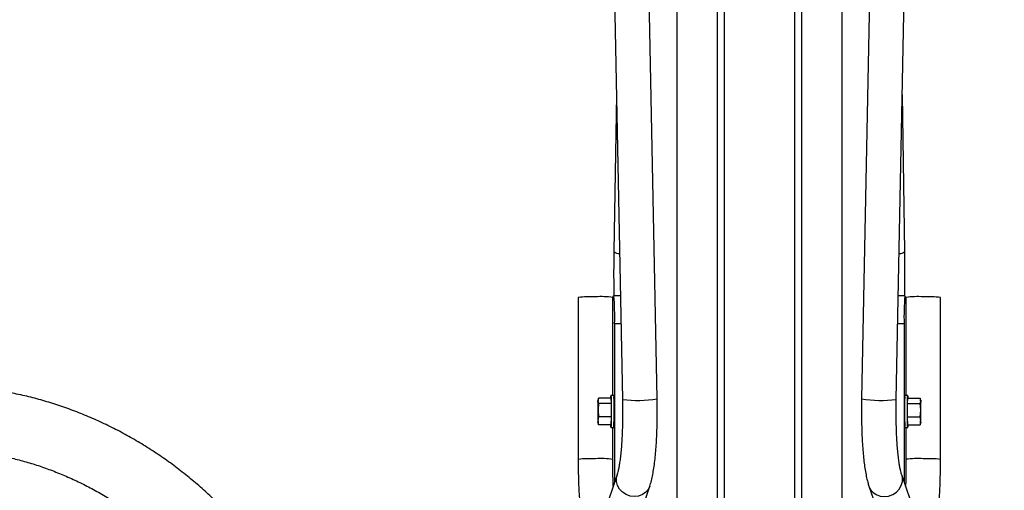
# Model space of a CAD drawing. Extents: x -8513 to 11880, y -414 to 8400.
# Drawn here: x 6303 to 6644, y 6577 to 6740 of the extents above; entities that cross this region are included whole.
import ezdxf

# ---------------------------------------------------------------- set-up
doc = ezdxf.new("R2010")
doc.units = 0
doc.header["$LTSCALE"] = 25
for name, color, linetype in [('Arcering', 1, 'Continuous'), ('Bemating', 10, 'Continuous'), ('Contour', 4, 'Continuous')]:
    doc.layers.add(name, color=color, linetype=linetype)
doc.styles.get("Standard").update_dxf_attribs({"font": 'isocp.shx'})
doc.dimstyles.new('JK-1-20', dxfattribs={"dimtxt": 50, "dimasz": 4, "dimexe": 10, "dimexo": 20, "dimgap": 20, "dimtad": 1, "dimdec": 0, "dimzin": 0, "dimdsep": 46, "dimtxsty": 'Standard', "dimblk": 'maatpunt', "dimcen": 20, "dimse1": 1, "dimse2": 1, "dimclrd": 10, "dimclre": 10, "dimclrt": 2, "dimadec": 0, "dimazin": 0, "dimtfac": 1, "dimtdec": 0, "dimtmove": 0, "dimatfit": 3, "dimldrblk": 'leaderpijl', "dimfxl": 1, "dimtolj": 1, "dimtzin": 0, "dimarcsym": 0})

# ---------------------------------------------------------------- blocks, each defined once
blk = doc.blocks.new('Ventura EZ-400 BA')
at = {"layer": 'Arcering'}
for p, q in [((218.97, 650.12), (218.97, 647.93)), ((-278.45, 628.56), (1390.98, 628.56)), ((-264.87, 614.6), (1404.31, 614.6)), ((-264.3, 612.22), (1403.84, 612.22)), ((-264.3, 587.78), (1403.84, 587.78)), ((-264.87, 585.4), (1404.31, 585.4)), ((-278.45, 571.44), (1390.98, 571.44)), ((218.97, 552.07), (218.97, 549.88))]:
    blk.add_line(p, q, dxfattribs=at)
at = {"layer": 'Arcering', "flags": 128}
for points in [[(275.18, 637.95), (276.19, 638.42), (277.27, 639.31), (278.1, 640.46), (278.62, 641.82), (278.8, 643.28), (278.63, 644.77), (278.13, 646.19), (277.31, 647.44), (276.24, 648.46), (274.98, 649.17), (273.61, 649.53), (272.22, 649.52), (271.28, 649.29)], [(275.18, 562.05), (276.19, 561.58), (277.27, 560.69), (278.1, 559.54), (278.62, 558.18), (278.8, 556.72), (278.63, 555.23), (278.13, 553.81), (277.31, 552.56), (276.24, 551.54), (274.98, 550.83), (273.61, 550.47), (272.22, 550.48), (271.28, 550.7)]]:
    blk.add_lwpolyline(points, dxfattribs=at)
at = {"layer": 'Arcering'}
for centre, radius, start, end in [((310.63, 658.19), 44.95, 174.1729, 181.8316), ((296.71, 654.83), 31.07, 176.4532, 187.5431), ((191.75, 648.5), 2.93, 358.5286, 39.4582), ((201.9, 642.27), 43.62, 350.9473, 6.7604), ((201.9, 557.73), 43.62, 353.2396, 9.0527), ((191.7, 551.49), 2.99, 320.6289, 1.7864), ((296.74, 545.17), 31.09, 172.4618, 183.5434), ((310.63, 541.81), 44.95, 178.1684, 185.8272)]:
    blk.add_arc(centre, radius, start, end, dxfattribs=at)
at = {"layer": 'Contour'}
for p, q in [((265.92, 662.75), (209.88, 662.75)), ((245.21, 647.41), (-196.15, 656.24)), ((245.38, 655.86), (244.74, 655.69)), ((244.78, 655.7), (245.68, 655.82)), ((244.79, 651.42), (244.78, 655.7)), ((245.68, 655.82), (246.59, 655.6)), ((246.59, 655.6), (248.88, 655.76)), ((246.59, 651.32), (246.59, 655.6)), ((248.88, 655.76), (251.17, 655.59)), ((251.17, 655.59), (252.56, 655.8)), ((251.17, 651.31), (251.17, 655.59)), ((252.56, 655.8), (253.95, 655.68)), ((253.56, 655.82), (253.35, 655.87)), ((253.95, 655.68), (253.55, 655.78)), ((253.96, 651.4), (253.95, 655.68)), ((292.57, 656.61), (271.28, 649.3)), ((243.87, 651.41), (243.87, 650.41)), ((246.59, 651.32), (244.79, 651.42)), ((253.96, 651.4), (251.17, 651.31)), ((254.87, 650.41), (254.87, 651.41)), ((194.01, 650.36), (139.8, 649.52)), ((209.32, 650.35), (209.32, 648.13)), ((209.88, 650.75), (209.33, 650.36)), ((209.88, 650.75), (243.87, 650.75)), ((218.97, 650.12), (273.67, 650.12)), ((251.17, 651.31), (246.59, 651.32)), ((254.87, 650.75), (265.92, 650.75)), ((275.18, 637.95), (296.47, 645.26)), ((-196.39, 644.24), (244.97, 635.41)), ((244.97, 564.59), (-196.39, 555.76)), ((296.47, 554.74), (275.18, 562.05)), ((-196.15, 543.76), (245.21, 552.59)), ((139.77, 550.48), (194, 549.59)), ((209.32, 551.87), (209.32, 549.65)), ((209.88, 549.25), (209.33, 549.64)), ((243.87, 549.25), (209.88, 549.25)), ((218.97, 549.88), (273.67, 549.88)), ((243.87, 549.59), (243.87, 548.59)), ((254.87, 548.59), (254.87, 549.59)), ((265.92, 549.25), (254.87, 549.25)), ((271.28, 550.7), (292.57, 543.39)), ((244.79, 548.58), (244.78, 544.3)), ((244.79, 548.58), (246.59, 548.68)), ((246.59, 548.68), (251.17, 548.69)), ((246.59, 548.68), (246.59, 544.4)), ((251.17, 548.69), (253.96, 548.6)), ((251.17, 548.69), (251.17, 544.41)), ((253.96, 548.6), (253.95, 544.32)), ((244.74, 544.31), (245.38, 544.14)), ((245.68, 544.18), (244.78, 544.3)), ((246.59, 544.4), (245.68, 544.18)), ((248.88, 544.24), (246.59, 544.4)), ((251.17, 544.41), (248.88, 544.24)), ((252.56, 544.2), (251.17, 544.41)), ((253.95, 544.32), (252.56, 544.2)), ((253.35, 544.13), (253.56, 544.18)), ((253.55, 544.22), (253.95, 544.32)), ((209.88, 537.25), (265.92, 537.25))]:
    blk.add_line(p, q, dxfattribs=at)
at = {"layer": 'Contour', "flags": 128}
for points in [[(245.68, 655.82), (245.51, 655.83), (245.41, 655.84), (245.37, 655.85), (245.4, 655.87), (245.5, 655.88), (245.66, 655.89), (245.89, 655.9), (246.17, 655.91)], [(253.05, 655.9), (253.22, 655.89), (253.33, 655.88), (253.37, 655.86), (253.34, 655.85), (253.24, 655.84), (253.08, 655.82), (252.85, 655.81), (252.56, 655.8)], [(244.31, 651.35), (243.92, 651.39), (243.91, 651.42), (244.27, 651.46), (244.79, 651.48)], [(253.96, 651.49), (254.43, 651.47), (254.82, 651.43), (254.83, 651.4), (254.47, 651.36), (253.76, 651.33), (252.76, 651.31), (251.52, 651.29), (250.14, 651.28), (248.7, 651.28), (247.31, 651.28), (246.06, 651.3), (245.04, 651.32), (244.31, 651.35)], [(244.31, 650.35), (243.93, 650.39), (243.87, 650.41)], [(275.25, 650.66), (275.12, 650.66), (274.8, 650.66)], [(243.87, 549.59), (243.93, 549.61), (244.31, 549.65)], [(275.25, 549.34), (275.12, 549.34), (274.8, 549.34)], [(244.79, 548.52), (244.27, 548.54), (243.91, 548.58), (243.92, 548.61), (244.31, 548.65)], [(244.31, 548.65), (245.04, 548.68), (246.06, 548.7), (247.31, 548.72), (248.7, 548.72), (250.14, 548.72), (251.52, 548.71), (252.76, 548.69), (253.76, 548.67), (254.47, 548.64), (254.83, 548.6), (254.82, 548.57), (254.43, 548.53), (253.96, 548.51)], [(246.17, 544.09), (245.89, 544.1), (245.66, 544.11), (245.5, 544.12), (245.4, 544.13), (245.37, 544.15), (245.41, 544.16), (245.51, 544.17), (245.68, 544.18)], [(252.56, 544.2), (252.85, 544.19), (253.08, 544.18), (253.24, 544.16), (253.34, 544.15), (253.37, 544.14), (253.33, 544.12), (253.22, 544.11), (253.05, 544.1)]]:
    blk.add_lwpolyline(points, dxfattribs=at)
at = {"layer": 'Contour'}
for centre, radius, start, end in [((254.56, 658.19), 44.91, 174.1687, 181.8338), ((240.66, 654.83), 31.05, 176.4502, 187.5474), ((248.59, 730.03), 74.27, 267.7619, 270.2263), ((249.32, 539.4), 116.56, 89.737, 91.5473), ((249.41, 772.32), 116.56, 269.737, 271.5473), ((250.15, 581.69), 74.27, 87.7619, 90.2263), ((216.42, 739.81), 89.72, 265.4669, 271.6309), ((248.98, 756.07), 105.82, 267.4723, 273.1943), ((297.31, 3239.68), 2589.11, 269.31083, 269.50185), ((216.42, 460.19), 89.72, 88.3691, 94.5331), ((240.66, 545.17), 31.05, 172.4526, 183.5498), ((249.04, 454.44), 95.32, 86.4904, 92.843), ((297.31, -2039.68), 2589.11, 90.49815, 90.68917), ((254.56, 541.81), 44.91, 178.1662, 185.8313), ((248.59, 469.97), 74.27, 89.7737, 92.2381), ((249.32, 660.6), 116.56, 268.4527, 270.263), ((249.41, 427.68), 116.56, 88.4527, 90.263), ((250.15, 618.31), 74.27, 269.7737, 272.2381)]:
    blk.add_arc(centre, radius, start, end, dxfattribs=at)
for points, knots in [([(296.47, 645.26), (296.76, 645.37), (297.5, 645.63), (298.53, 646.1), (299.6, 646.74), (300.53, 647.47), (301.36, 648.36), (302.07, 649.43), (302.58, 650.66), (302.84, 652.05), (302.8, 653.48), (302.45, 654.83), (301.89, 656), (301.18, 656.98), (300.37, 657.78), (299.48, 658.45), (298.48, 659.03), (297.22, 659.59), (295.66, 660.11), (293.78, 660.59), (291.64, 661.02), (289.31, 661.39), (286.75, 661.72), (284.05, 662), (281.21, 662.24), (278.24, 662.43), (275.16, 662.58), (271.99, 662.68), (268.9, 662.74), (266.86, 662.75), (265.92, 662.75)], [0, 0, 0, 0, 0.025786, 0.065112, 0.095423, 0.122309, 0.147097, 0.170905, 0.194326, 0.217628, 0.242789, 0.266572, 0.289476, 0.312239, 0.335691, 0.361019, 0.39013, 0.4263, 0.475481, 0.527663, 0.576295, 0.627488, 0.676681, 0.724785, 0.772256, 0.819332, 0.866151, 0.912802, 0.959345, 1, 1, 1, 1]), ([(209.36, 650.32), (208.97, 650.33), (207.57, 650.36), (205.05, 650.39), (201.86, 650.41), (198.63, 650.41), (196.01, 650.39), (194.48, 650.37), (194.01, 650.36)], [0, 0, 0, 0, 0.080567, 0.288004, 0.495199, 0.70226, 0.90928, 1, 1, 1, 1]), ([(271.28, 649.3), (271.15, 649.25), (270.84, 649.15), (270.06, 648.94), (268.91, 648.7), (267.43, 648.44), (265.65, 648.2), (263.59, 647.97), (261.28, 647.77), (258.75, 647.6), (256.04, 647.48), (253.19, 647.4), (250.22, 647.36), (247.55, 647.37), (245.87, 647.4), (245.21, 647.41)], [0, 0, 0, 0, 0.04488, 0.112345, 0.18467, 0.261691, 0.34214, 0.425015, 0.509568, 0.595279, 0.681791, 0.768855, 0.856299, 0.943994, 1, 1, 1, 1]), ([(265.92, 650.75), (266.46, 650.75), (267.29, 650.75), (268.11, 650.74), (268.39, 650.73)], [0, 0, 0, 0, 0.655325, 1, 1, 1, 1]), ([(244.97, 635.41), (245.55, 635.4), (247.2, 635.37), (249.93, 635.36), (253.11, 635.39), (256.2, 635.48), (259.19, 635.61), (262.04, 635.79), (264.75, 636.02), (267.28, 636.3), (269.64, 636.64), (271.84, 637.04), (273.67, 637.46), (274.73, 637.8), (275.18, 637.95)], [0, 0, 0, 0, 0.045242, 0.131309, 0.217478, 0.30381, 0.390397, 0.477368, 0.564903, 0.65328, 0.742957, 0.834752, 0.930293, 1, 1, 1, 1]), ([(275.18, 562.05), (274.88, 562.15), (273.95, 562.45), (272.32, 562.86), (270.14, 563.28), (267.76, 563.64), (265.17, 563.94), (262.44, 564.18), (259.57, 564.37), (256.57, 564.51), (253.47, 564.6), (250.29, 564.64), (247.45, 564.63), (245.67, 564.6), (244.97, 564.59)], [0, 0, 0, 0, 0.047417, 0.14444, 0.234814, 0.329897, 0.421222, 0.510468, 0.598492, 0.68575, 0.772507, 0.858938, 0.94516, 1, 1, 1, 1]), ([(245.21, 552.59), (245.75, 552.6), (247.32, 552.63), (249.89, 552.64), (252.88, 552.61), (255.76, 552.53), (258.51, 552.41), (261.09, 552.25), (263.46, 552.04), (265.6, 551.81), (267.47, 551.55), (269.04, 551.28), (270.22, 551.02), (270.92, 550.82), (271.19, 550.73), (271.28, 550.7)], [0, 0, 0, 0, 0.0461999, 0.1340671, 0.2218535, 0.3094436, 0.3967353, 0.4835947, 0.5698381, 0.6552026, 0.7393021, 0.82156, 0.9011194, 0.967828, 1, 1, 1, 1]), ([(265.92, 537.25), (266.49, 537.25), (268.14, 537.25), (270.87, 537.29), (274.05, 537.38), (277.15, 537.51), (280.14, 537.69), (283.01, 537.91), (285.72, 538.16), (288.26, 538.46), (290.63, 538.81), (292.82, 539.2), (294.86, 539.67), (296.66, 540.2), (298.13, 540.79), (299.31, 541.44), (300.26, 542.12), (301.13, 542.96), (301.88, 543.98), (302.45, 545.17), (302.8, 546.54), (302.84, 547.98), (302.57, 549.38), (302.05, 550.6), (301.38, 551.62), (300.6, 552.46), (299.74, 553.16), (298.77, 553.77), (297.69, 554.29), (296.88, 554.59), (296.47, 554.74)], [0, 0, 0, 0, 0.02442, 0.070876, 0.117378, 0.163953, 0.210647, 0.25752, 0.304655, 0.352183, 0.400313, 0.449417, 0.500225, 0.554395, 0.60251, 0.633677, 0.661297, 0.686471, 0.710445, 0.733927, 0.757242, 0.782767, 0.806827, 0.829858, 0.852588, 0.875809, 0.900603, 0.928685, 0.962948, 1, 1, 1, 1]), ([(194, 549.59), (194.57, 549.58), (196.19, 549.56), (198.91, 549.54), (202.13, 549.53), (205.32, 549.55), (207.74, 549.58), (209.05, 549.61), (209.35, 549.62)], [0, 0, 0, 0, 0.108881, 0.316009, 0.523167, 0.730359, 0.937659, 1, 1, 1, 1]), ([(269.03, 549.27), (268.84, 549.27), (267.82, 549.25), (266.77, 549.25), (265.92, 549.25)], [0, 0, 0, 0, 0.180319, 1, 1, 1, 1]), ([(297.59, 426.66), (296.76, 426.05), (294.4, 424.31), (290.6, 421.26), (286.23, 417.44), (282, 413.41), (277.92, 409.18), (274.01, 404.76), (270.27, 400.17), (266.71, 395.42), (263.34, 390.52), (260.18, 385.48), (257.23, 380.32), (254.5, 375.06), (252, 369.7), (249.73, 364.27), (247.7, 358.77), (245.92, 353.23), (244.4, 347.65), (243.14, 342.06), (242.2, 336.9), (241.77, 333.62), (241.59, 332.2)], [0, 0, 0, 0, 0.027968, 0.079747, 0.131521, 0.183295, 0.235067, 0.286837, 0.338605, 0.390372, 0.442141, 0.493913, 0.54569, 0.597475, 0.649268, 0.701074, 0.752892, 0.804724, 0.856569, 0.908427, 0.960296, 1, 1, 1, 1]), ([(263.43, 329.59), (263.54, 330.41), (263.84, 332.83), (264.54, 336.89), (265.61, 341.76), (266.92, 346.64), (268.47, 351.51), (270.26, 356.35), (272.27, 361.15), (274.51, 365.89), (276.96, 370.54), (279.62, 375.1), (282.47, 379.55), (285.51, 383.86), (288.72, 388.03), (292.09, 392.04), (295.62, 395.88), (299.28, 399.52), (303.06, 402.97), (306.81, 406.1), (309.33, 407.98), (310.52, 408.87)], [0, 0, 0, 0, 0.027798, 0.082106, 0.136431, 0.190756, 0.245087, 0.299426, 0.353775, 0.408132, 0.462495, 0.516863, 0.57123, 0.625595, 0.67995, 0.734293, 0.788619, 0.842927, 0.897214, 0.951479, 1, 1, 1, 1])]:
    blk.add_open_spline(points, degree=3, knots=knots, dxfattribs=at)
blk = doc.blocks.new('maatpunt')
at = {"layer": 'Bemating'}
h = blk.add_hatch(color=256, dxfattribs=at)
h.paths.add_polyline_path([(0, 2.616, 0.414214), (-2.616, 0), (0, 0)])
h.paths.add_polyline_path([(0, -2.616, 0.414214), (2.616, 0, 0.414214), (0, 2.616)])
h.paths.add_polyline_path([(0, 0), (-2.616, 0, 0.414214), (0, -2.616)])
blk.add_line((0, 10), (0, -10), dxfattribs=at)
blk.add_circle((0, 0), 2.616, dxfattribs=at)
blk = doc.blocks.new('*D48')
at = {"layer": 'Bemating', "color": 10, "lineweight": -2, "transparency": 16777216}
blk.add_line((5787.77, 7606.8), (7729.77, 7606.8), dxfattribs=at)
at = {"layer": 'Defpoints', "color": 0, "transparency": 16777216}
for p in [(7733.77, 7606.8), (7733.77, 6682.77), (5783.77, 6656.79)]:
    blk.add_point(p, dxfattribs=at)
at = {"layer": 'Bemating', "color": 10, "lineweight": -2, "transparency": 16777216, "xscale": 4, "yscale": 4, "zscale": 4, "rotation": 180}
blk.add_blockref('maatpunt', (5783.77, 7606.8), dxfattribs=at)
at = {"layer": 'Bemating', "color": 10, "lineweight": -2, "transparency": 16777216, "xscale": 4, "yscale": 4, "zscale": 4}
blk.add_blockref('maatpunt', (7733.77, 7606.8), dxfattribs=at)
at = {"layer": 'Bemating', "color": 2, "transparency": 16777216, "insert": (6758.77, 7651.8), "char_height": 50, "attachment_point": 5}
blk.add_mtext('\\A1;1950', dxfattribs=at)
blk = doc.blocks.new('leaderpijl')
at = {"layer": 'Bemating'}
blk.add_solid([(-8, -1.333), (0, 0), (-8, 1.333)], dxfattribs=at)
blk = doc.blocks.new('*D50')
at = {"layer": 'Bemating', "color": 10, "lineweight": -2, "transparency": 16777216}
blk.add_line((5613.93, 7307.59), (5613.93, 5297.18), dxfattribs=at)
at = {"layer": 'Defpoints', "color": 0, "transparency": 16777216}
for p in [(6958.77, 7311.59, -1016.9), (5613.93, 5293.18), (6158.77, 5293.18, -1016.9)]:
    blk.add_point(p, dxfattribs=at)
at = {"layer": 'Bemating', "color": 10, "lineweight": -2, "transparency": 16777216, "xscale": 4, "yscale": 4, "zscale": 4}
for p, rotation in [((5613.93, 7311.59), 90), ((5613.93, 5293.18), 270)]:
    blk.add_blockref('maatpunt', p, dxfattribs=dict(at, rotation=rotation))
at = {"layer": 'Bemating', "color": 2, "transparency": 16777216, "insert": (5568.93, 6302.39), "char_height": 50, "attachment_point": 5, "rotation": 90}
blk.add_mtext('\\A1;2020', dxfattribs=at)

msp = doc.modelspace()

# ---------------------------------------------------------------- block references
at = {"rotation": 270}
msp.add_blockref('Ventura EZ-400 BA', (5958.77, 6854.02, -989.59), dxfattribs=at)

# ---------------------------------------------------------------- dimensions: what is measured, and where the dimension line sits
at = {"layer": 'Bemating'}
dim = msp.add_linear_dim(base=(7733.77, 7606.8, 27.31), p1=(5783.77, 6656.79, 27.31), p2=(7733.77, 6682.77, 27.31), dimstyle='JK-1-20', override={"dimlfac": 1}, dxfattribs=at)
dim.commit()
dim.dimension.update_dxf_attribs({"geometry": '*D48', "text_midpoint": (6758.77, 7651.8, 27.31)})
dim = msp.add_linear_dim(base=(5613.93, 5293.18, 27.31), p1=(6958.77, 7311.59, -989.59), p2=(6158.77, 5293.18, -989.59), angle=90, dimstyle='JK-1-20', override={"dimlfac": 1, "dimrnd": 10}, dxfattribs=at)
dim.commit()
dim.dimension.update_dxf_attribs({"geometry": '*D50', "text_midpoint": (5568.93, 6302.39, 27.31)})

doc.saveas('drawing.dxf')
